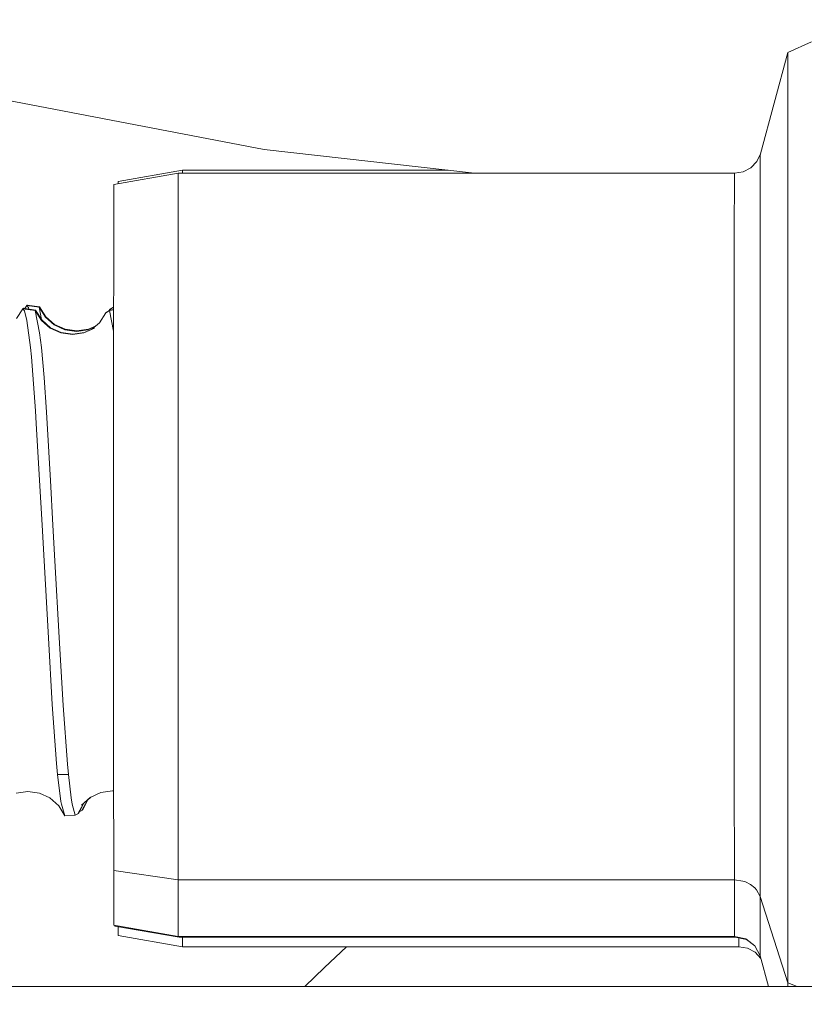
# Model space of a CAD drawing. Units: millimetres. Extents: x 411 to 10805, y -519 to 4475.
# Drawn here: x 3548 to 3573, y 1301 to 1332 of the extents above; entities that cross this region are included whole.
import ezdxf

# ---------------------------------------------------------------- set-up
doc = ezdxf.new("R2010")
doc.units = ezdxf.units.MM
doc.layers.add('1', color=7, linetype='Continuous', true_color=0xffffff)
doc.styles.add('blockfont', font='simplex.shx')
doc.dimstyles.get("Standard").update_dxf_attribs({"dimtxt": 0.18, "dimasz": 0.18, "dimexe": 0.18, "dimexo": 0.0625, "dimgap": 0.09, "dimtad": 0, "dimtih": 1, "dimtoh": 1, "dimdec": 4, "dimzin": 0, "dimdsep": 46, "dimtxsty": 'Standard', "dimcen": 0.09, "dimadec": 0, "dimazin": 0, "dimtfac": 1, "dimtdec": 4, "dimtofl": 0, "dimtmove": 0, "dimatfit": 3, "dimfxl": 1, "dimtolj": 1, "dimtzin": 0, "dimarcsym": 0})

# ---------------------------------------------------------------- blocks, each defined once
blk = doc.blocks.new('_U4')
at = {"layer": '1', "color": 18, "lineweight": 13}
for p, q in [((655.400127, 1202.095759), (655.400127, 4077.383821)), ((655.400127, 4074.208821), (2739.758397, 4074.208821)), ((5325, 4074.208821), (3240.64173, 4074.208821)), ((2771.71048, 3999.208821), (2746.71048, 3999.208821)), ((2746.71048, 3999.208821), (2746.71048, 3905.458821)), ((3003.377147, 3999.208821), (2978.377147, 3999.208821)), ((3003.377147, 3905.458821), (3003.377147, 3999.208821)), ((2746.71048, 3905.458821), (2771.71048, 3905.458821)), ((2978.377147, 3905.458821), (3003.377147, 3905.458821))]:
    blk.add_line(p, q, dxfattribs=at)
at = {"layer": '1', "color": 18, "lineweight": 70}
for points in [[(655.400127, 4074.208821), (705.400078, 4087.60628), (705.400176, 4060.811361)], [(5325, 4074.208821), (5275.000049, 4060.811361), (5274.999951, 4087.60628)]]:
    blk.add_solid(points, dxfattribs=at)
at = {"layer": '1', "color": 18, "linetype": 'Continuous', "lineweight": 13, "char_height": 50, "attachment_point": 7, "line_spacing_factor": 0.903614, "style": 'blockfont'}
for s, insert in [('\\W1.2899;183.8', (2743.995897, 4035.312988)), ('\\W1.1047;BBC', (3083.26673, 4035.312988)), ('\\W1.1591;4670', (2771.23548, 3913.437988))]:
    blk.add_mtext(s, dxfattribs=dict(at, insert=insert))
blk = doc.blocks.new('_U5')
at = {"layer": '1', "color": 18, "lineweight": 13}
for p, q in [((5325, 1348.4125), (5325, 57.670222)), ((1415.574299, 279.257722), (1415.574299, 57.670222)), ((1415.574299, 60.845222), (2905.197729, 60.845222)), ((5325, 60.845222), (3175.768562, 60.845222)), ((2937.149812, -14.154778), (2912.149812, -14.154778)), ((2912.149812, -14.154778), (2912.149812, -107.904778)), ((3168.816479, -14.154778), (3143.816479, -14.154778)), ((3168.816479, -107.904778), (3168.816479, -14.154778)), ((2912.149812, -107.904778), (2937.149812, -107.904778)), ((3143.816479, -107.904778), (3168.816479, -107.904778))]:
    blk.add_line(p, q, dxfattribs=at)
at = {"layer": '1', "color": 18, "lineweight": 70}
for points in [[(1415.574299, 60.845222), (1465.57425, 74.242681), (1465.574348, 47.447762)], [(5325, 60.845222), (5275.000049, 47.447762), (5274.999951, 74.242681)]]:
    blk.add_solid(points, dxfattribs=at)
at = {"layer": '1', "color": 18, "linetype": 'Continuous', "lineweight": 13, "char_height": 50, "attachment_point": 7, "line_spacing_factor": 0.903614, "style": 'blockfont'}
for s, insert in [('\\W1.3049;153.9', (2909.435229, 21.949388)), ('\\W1.1743;3909', (2936.674812, -99.925612))]:
    blk.add_mtext(s, dxfattribs=dict(at, insert=insert))

msp = doc.modelspace()

# ---------------------------------------------------------------- linework, layer by layer
at = {"layer": '1', "color": 18, "linetype": 'Continuous', "lineweight": 13}
for p, q in [((3555.690974, 1327.828072), (3530.865639, 1332.580112)), ((3572.086066, 1330.860637), (3572.818488, 1331.192158)), ((3571.221322, 1327.689551), (3572.086066, 1330.860637)), ((3572.086066, 1330.860637), (3572.083443, 1330.796383)), ((3572.083443, 1330.796383), (3572.080821, 1328.347825)), ((3572.080821, 1328.347825), (3572.078913, 1323.887728)), ((3562.278847, 1327.078961), (3555.690974, 1327.828072)), ((3571.221322, 1327.689551), (3571.10855, 1327.445053)), ((3571.218938, 1327.638291), (3571.21703, 1325.683378)), ((3571.221322, 1327.689551), (3571.218938, 1327.638291)), ((3553.142041, 1327.173494), (3551.125258, 1326.817892)), ((3553.142041, 1327.173494), (3553.142041, 1327.078961)), ((3561.4475, 1327.173494), (3553.142041, 1327.173494)), ((3570.681065, 1327.122711), (3570.921868, 1327.249192)), ((3570.921868, 1327.249192), (3571.10855, 1327.445053)), ((3553.005427, 1327.078961), (3550.988644, 1326.729558)), ((3553.003281, 1327.030204), (3553.001374, 1325.17042)), ((3553.005427, 1327.078961), (3553.003281, 1327.030204)), ((3570.411652, 1327.078961), (3553.005427, 1327.078961)), ((3570.407361, 1325.17042), (3570.409507, 1327.030204)), ((3570.409507, 1327.030204), (3570.411652, 1327.078961)), ((3570.411652, 1327.078961), (3570.681065, 1327.122711)), ((3550.986737, 1326.682113), (3550.98483, 1324.876808)), ((3550.988644, 1326.729558), (3550.986737, 1326.682113)), ((3551.125258, 1326.817892), (3551.125258, 1326.753226)), ((3571.21703, 1325.683378), (3571.215361, 1322.122715)), ((3553.001374, 1325.17042), (3552.999943, 1321.78285)), ((3570.40593, 1321.78285), (3570.407361, 1325.17042)), ((3550.98483, 1324.876808), (3550.983399, 1321.588419)), ((3572.078913, 1323.887728), (3572.077721, 1318.094991)), ((3548.140019, 1322.839163), (3547.946423, 1322.527669)), ((3548.193187, 1322.774075), (3548.140019, 1322.839163)), ((3548.527926, 1322.78385), (3548.140019, 1322.839163)), ((3548.154801, 1322.851323), (3548.146644, 1322.838219)), ((3548.167952, 1322.83518), (3548.154801, 1322.851323)), ((3548.542708, 1322.796129), (3548.154801, 1322.851323)), ((3548.264235, 1322.94216), (3548.203406, 1322.844407)), ((3548.317164, 1322.877072), (3548.264235, 1322.94216)), ((3548.652142, 1322.886966), (3548.264235, 1322.94216)), ((3548.279017, 1322.954319), (3548.270861, 1322.941217)), ((3548.29216, 1322.938187), (3548.279017, 1322.954319)), ((3548.666924, 1322.899126), (3548.279017, 1322.954319)), ((3548.329812, 1322.826421), (3548.317164, 1322.877072)), ((3548.652142, 1322.886966), (3548.845738, 1322.577618)), ((3548.729222, 1322.498211), (3548.652142, 1322.886966)), ((3548.666924, 1322.899126), (3548.86052, 1322.589897)), ((3548.677311, 1322.846749), (3548.666924, 1322.899126)), ((3550.860375, 1322.810911), (3550.980061, 1322.886966)), ((3550.875157, 1322.823189), (3550.983966, 1322.892225)), ((3550.983964, 1322.887633), (3550.980061, 1322.886966)), ((3550.980061, 1322.886966), (3550.983956, 1322.867359)), ((3548.270196, 1322.465681), (3548.193187, 1322.774075)), ((3548.527926, 1322.78385), (3548.721761, 1322.474621)), ((3548.667878, 1322.079323), (3548.527926, 1322.78385)), ((3548.542708, 1322.796129), (3548.736304, 1322.4869)), ((3548.553137, 1322.743631), (3548.542708, 1322.796129)), ((3548.845738, 1322.577618), (3549.120396, 1322.336219)), ((3548.86052, 1322.589897), (3549.135178, 1322.348498)), ((3550.736159, 1322.707914), (3550.542563, 1322.401546)), ((3550.736159, 1322.707914), (3550.855845, 1322.78385)), ((3550.750941, 1322.720192), (3550.747882, 1322.715352)), ((3550.750941, 1322.720192), (3550.870627, 1322.796129)), ((3550.860375, 1322.810911), (3550.837861, 1322.77534)), ((3550.983929, 1322.805786), (3550.855845, 1322.78385)), ((3550.855845, 1322.78385), (3550.983639, 1322.140525)), ((3550.983933, 1322.815533), (3550.870627, 1322.796129)), ((3550.870627, 1322.796129), (3550.8725, 1322.786702)), ((3550.875157, 1322.823189), (3550.872104, 1322.818364)), ((3548.381299, 1321.626328), (3548.270196, 1322.465681)), ((3548.721761, 1322.474621), (3548.996419, 1322.233222)), ((3548.736304, 1322.4869), (3549.010962, 1322.245382)), ((3549.329013, 1322.0798), (3548.996419, 1322.233222)), ((3549.343795, 1322.092079), (3549.010962, 1322.245382)), ((3549.453229, 1322.182797), (3549.120396, 1322.336219)), ((3549.467772, 1322.195075), (3549.135178, 1322.348498)), ((3550.387591, 1322.233222), (3550.054759, 1322.0798)), ((3550.417778, 1322.292954), (3550.178975, 1322.182797)), ((3550.431129, 1322.304573), (3550.193757, 1322.195075)), ((3550.542563, 1322.401546), (3550.305828, 1322.195533)), ((3548.720568, 1321.626328), (3548.667878, 1322.079323)), ((3549.691886, 1322.027229), (3549.329013, 1322.0798)), ((3549.706668, 1322.039388), (3549.343795, 1322.092079)), ((3549.816102, 1322.130226), (3549.453229, 1322.182797)), ((3549.830884, 1322.142504), (3549.467772, 1322.195075)), ((3550.054759, 1322.0798), (3549.691886, 1322.027229)), ((3550.069541, 1322.092079), (3549.706668, 1322.039388)), ((3550.178975, 1322.182797), (3549.816102, 1322.130226)), ((3550.193757, 1322.195075), (3549.830884, 1322.142504)), ((3550.318962, 1322.206963), (3550.069541, 1322.092079)), ((3571.215361, 1322.122715), (3571.214646, 1317.49811)), ((3548.410624, 1321.331047), (3548.381299, 1321.626328)), ((3548.80473, 1320.688151), (3548.720568, 1321.626328)), ((3552.999943, 1321.78285), (3552.99899, 1317.383192)), ((3570.405215, 1317.383192), (3570.40593, 1321.78285)), ((3548.538417, 1319.644473), (3548.410624, 1321.331047)), ((3550.983399, 1321.588419), (3550.982445, 1317.317389)), ((3548.88007, 1319.600962), (3548.80473, 1320.688151)), ((3548.562497, 1319.243096), (3548.538417, 1319.644473)), ((3548.901528, 1319.243096), (3548.88007, 1319.600962)), ((3548.663825, 1317.471884), (3548.562497, 1319.243096)), ((3549.003333, 1317.464374), (3548.901528, 1319.243096)), ((3572.077721, 1318.094991), (3572.077721, 1311.851762)), ((3548.743695, 1316.062354), (3548.663825, 1317.471884)), ((3549.082726, 1316.062354), (3549.003333, 1317.464374)), ((3550.982445, 1317.317389), (3550.982445, 1312.714241)), ((3552.99899, 1317.383192), (3552.99899, 1312.641285)), ((3570.405215, 1312.641285), (3570.405215, 1317.383192)), ((3571.214646, 1317.49811), (3571.214646, 1312.513731)), ((3548.806161, 1314.951085), (3548.743695, 1316.062354)), ((3549.14543, 1314.945363), (3549.082726, 1316.062354)), ((3548.940152, 1312.533997), (3548.806161, 1314.951085)), ((3549.278706, 1312.546514), (3549.14543, 1314.945363)), ((3550.982445, 1312.714241), (3550.983399, 1308.479451)), ((3549.057454, 1310.449861), (3548.940152, 1312.533997)), ((3549.398392, 1310.418747), (3549.278706, 1312.546514)), ((3552.99899, 1312.641285), (3552.999943, 1308.278941)), ((3570.40593, 1308.278941), (3570.405215, 1312.641285)), ((3571.214646, 1312.513731), (3571.215361, 1307.928465)), ((3572.077721, 1311.851762), (3572.078913, 1306.108139)), ((3549.196213, 1308.601998), (3549.057454, 1310.449861)), ((3549.53739, 1308.577918), (3549.398392, 1310.418747)), ((3549.229592, 1308.256648), (3549.196213, 1308.601998)), ((3549.568862, 1308.256648), (3549.53739, 1308.577918)), ((3550.983399, 1308.479451), (3550.98483, 1305.258058)), ((3549.229592, 1308.256648), (3549.335688, 1307.415746)), ((3549.568862, 1308.256648), (3549.229592, 1308.256648)), ((3549.568862, 1308.256648), (3549.657553, 1307.525776)), ((3552.999943, 1308.278941), (3553.001374, 1304.960273)), ((3570.407599, 1304.960273), (3570.40593, 1308.278941)), ((3548.29523, 1307.731532), (3547.932118, 1307.678603)), ((3548.658103, 1307.678603), (3548.29523, 1307.731532)), ((3550.946921, 1307.747982), (3550.584048, 1307.695173)), ((3550.983726, 1307.742626), (3550.946921, 1307.747982)), ((3571.21703, 1304.440282), (3571.215361, 1307.928465)), ((3548.990697, 1307.524346), (3548.658103, 1307.678603)), ((3549.265355, 1307.281397), (3548.990697, 1307.524346)), ((3549.335688, 1307.415746), (3549.350709, 1307.32777)), ((3549.657553, 1307.525776), (3549.68974, 1307.32777)), ((3549.976796, 1307.298802), (3550.251454, 1307.541154)), ((3549.990147, 1307.132266), (3550.161867, 1307.455706)), ((3550.004929, 1307.144426), (3550.176682, 1307.468014)), ((3550.036836, 1307.351015), (3550.253278, 1307.541999)), ((3550.100774, 1307.401799), (3550.266714, 1307.548221)), ((3550.161103, 1307.454267), (3550.268538, 1307.549065)), ((3550.584048, 1307.695173), (3550.251454, 1307.541154)), ((3549.459189, 1306.970142), (3549.265355, 1307.281397)), ((3549.350709, 1307.32777), (3549.459189, 1306.970142)), ((3549.68974, 1307.32777), (3549.782962, 1306.988262)), ((3549.86617, 1307.02915), (3550.037598, 1307.352452)), ((3549.880952, 1307.041429), (3550.05238, 1307.364731)), ((3549.907443, 1307.09139), (3549.990147, 1307.132266)), ((3549.993652, 1307.138868), (3550.004929, 1307.144426)), ((3549.782962, 1306.988262), (3549.459189, 1306.970142)), ((3549.782962, 1306.988262), (3549.86617, 1307.02915)), ((3549.869766, 1307.035932), (3549.880952, 1307.041429)), ((3572.080821, 1301.738881), (3572.078913, 1306.108139)), ((3550.98483, 1305.258058), (3550.986737, 1303.540252)), ((3553.001374, 1304.960273), (3550.98483, 1305.258058)), ((3553.001374, 1304.960273), (3553.00352, 1303.190731)), ((3570.407599, 1304.960273), (3553.001374, 1304.960273)), ((3570.407599, 1304.960273), (3570.409507, 1303.190731)), ((3570.407599, 1304.960273), (3570.677012, 1304.92308)), ((3570.677012, 1304.92308), (3570.761889, 1304.894589)), ((3570.761889, 1304.894589), (3570.917815, 1304.815315)), ((3570.917815, 1304.815315), (3571.04966, 1304.709695)), ((3571.104497, 1304.648422), (3571.04966, 1304.709695)), ((3571.21703, 1304.440282), (3571.104497, 1304.648422)), ((3571.21703, 1304.440282), (3571.219176, 1302.58026)), ((3571.21703, 1304.440282), (3572.080821, 1301.738881)), ((3553.00352, 1303.190731), (3550.986737, 1303.540252)), ((3551.016038, 1303.535174), (3551.016062, 1303.515695)), ((3553.032607, 1303.166293), (3551.016062, 1303.515695)), ((3551.125258, 1303.221367), (3551.125258, 1303.496775)), ((3553.142041, 1302.865766), (3551.125258, 1303.221367)), ((3570.409507, 1303.190731), (3553.00352, 1303.190731)), ((3553.03258, 1303.190731), (3553.032607, 1303.166293)), ((3570.438832, 1303.166293), (3553.032607, 1303.166293)), ((3553.142041, 1302.865766), (3553.142041, 1303.166293)), ((3570.409507, 1303.190731), (3570.763797, 1303.113602)), ((3570.43881, 1303.184351), (3570.438832, 1303.166293)), ((3570.438832, 1303.166293), (3570.792884, 1303.089045)), ((3570.548028, 1302.865766), (3570.548028, 1303.142468)), ((3571.051568, 1302.896522), (3570.763797, 1303.113602)), ((3570.548028, 1302.865766), (3553.142041, 1302.865766)), ((3558.269585, 1302.865766), (3557.583779, 1302.214526)), ((3570.548028, 1302.865766), (3570.817441, 1302.821182)), ((3571.053733, 1302.892436), (3570.792884, 1303.089045)), ((3570.817441, 1302.821182), (3571.058244, 1302.692555)), ((3571.219176, 1302.58026), (3571.051568, 1302.896522)), ((3571.058244, 1302.692555), (3571.242059, 1302.496297)), ((3571.219176, 1302.58026), (3571.479509, 1301.625036)), ((3557.583779, 1302.214526), (3556.962983, 1301.625036)), ((3757.184271, 1301.625036), (2798.490852, 1301.625036)), ((3757.184271, 1301.625036), (2878.491014, 1301.625036)), ((3572.080821, 1301.738881), (3572.080949, 1301.625036)), ((3572.080821, 1301.738881), (3572.375981, 1301.625036))]:
    msp.add_line(p, q, dxfattribs=at)

# ---------------------------------------------------------------- dimensions: what is measured, and where the dimension line sits
for base, p1, p2, text, picture, middle in [((655.400127, 4074.208821), (5325, 4290), (655.400127, 1200.508259), '<>\\P[\\C18;\\H50.00;\\Fsimplex.shx;4670\\Fsimplex.shx;\\H50.00;\\C18; ]\\C18;\\H50.00;\\Fsimplex.shx;BBC\\Fsimplex.shx;\\H50.00;\\C18;', '_U4', (2990.200064, 4074.208821)), ((5325, 60.845222), (1415.574299, 280.845222), (5325, 1350), '<>\\P[\\C18;\\H50.00;\\Fsimplex.shx;3909\\Fsimplex.shx;\\H50.00;\\C18; ]', '_U5', (3040.483146, 60.845222))]:
    dim = msp.add_linear_dim(base=base, p1=p1, p2=p2, text=text, dimstyle='Standard', override={"dimtxt": 50, "dimasz": 50, "dimexe": 3.175, "dimexo": 1.5875, "dimgap": 1.5875, "dimtih": 1, "dimtoh": 1, "dimdec": 1, "dimlfac": 0.03937, "dimdsep": 46, "dimlunit": 2, "dimtxsty": 'blockfont', "dimsah": 1, "dimse1": 0, "dimse2": 0, "dimsd1": 0, "dimsd2": 0, "dimclrd": 18, "dimclre": 18, "dimclrt": 18, "dimtol": 0, "dimtm": -0.1, "dimtfac": 1, "dimtdec": 2, "dimtofl": 1, "dimtmove": 0, "dimlwd": 13, "dimlwe": 13}, dxfattribs=at)
    dim.commit()
    dim.dimension.update_dxf_attribs({"geometry": picture, "text_midpoint": middle, "dimtype": 160})

doc.saveas('drawing.dxf')
